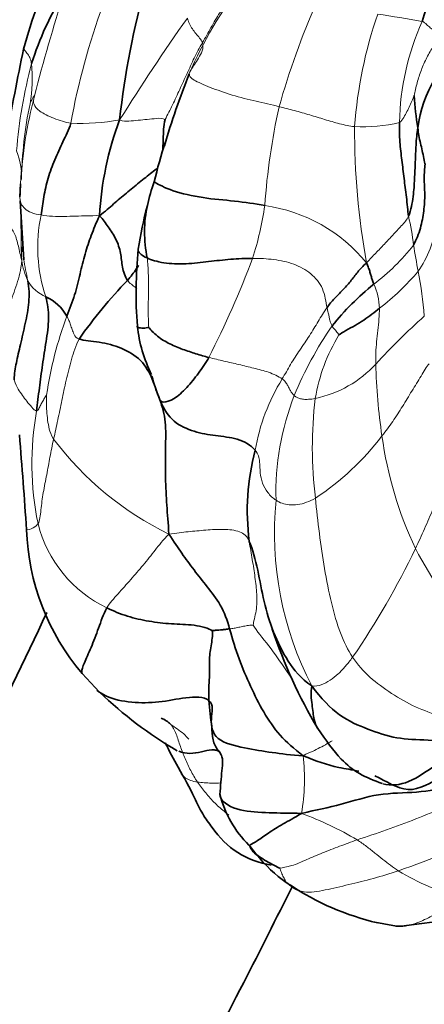
# Model space of a CAD drawing. Units: millimetres. Extents: x 0 to 2476, y 0 to 2754.
# Drawn here: x 1956 to 1970, y 800 to 835 of the extents above; entities that cross this region are included whole.
import ezdxf
from ezdxf import colors
from ezdxf.entities.mleader import LeaderData, LeaderLine
from ezdxf.math import Vec2, Vec3

# ---------------------------------------------------------------- set-up
doc = ezdxf.new("R2010")
doc.units = ezdxf.units.MM
doc.layers.add('DV6_Défaut', color=7, linetype='Continuous')
doc.layers.add('Défaut', color=7, linetype='Continuous')

# ---------------------------------------------------------------- blocks, each defined once
blk = doc.blocks.new('_DOT')
at = {"color": 0}
blk.add_line((0, 0), (-1, 0), dxfattribs=at)
at = {"color": 0, "const_width": 0.333}
blk.add_lwpolyline([(-0.1665, 0, 1), (0.1665, 0, 1)], format="xyb", close=True, dxfattribs=at)
blk = doc.blocks.new('SE5')
at = {"layer": 'DV6_Défaut', "color": 7, "linetype": 'Continuous', "lineweight": 35}
for p, q in [((1956.114, 829.312), (1956.1, 828.85)), ((1956.111, 828.71), (1956.239, 826.621)), ((1958.29, 812.021), (1958.911, 811.353)), ((1964.181, 805.951), (1964.462, 805.606)), ((1969.736, 803.113), (1973.289, 803.576)), ((1968.486, 803.262), (1969.39, 803.092))]:
    blk.add_line(p, q, dxfattribs=at)
for centre, radius, start, end in [((1998.82, 826.598), 29.753, 156.1678, 163.5085), ((1971.49, 830.036), 15.785, 153.2517, 165.2132), ((1989.809, 828.249), 30.373, 164.4389, 173.7358), ((1966.598, 830.429), 10.558, 147.8031, 162.7973), ((2061.988, 812.091), 108.019, 168.26241, 169.94912), ((1974.894, 830.607), 4.807, 127.7467, 171.9311), ((1987.871, 822.893), 27.778, 158.2454, 163.7819), ((1980.855, 832.999), 10.858, 183.0522, 189.1007), ((1970.068, 827.604), 11.175, 159.253, 177.0352), ((1976.36, 825.785), 15.933, 161.7079, 166.9767), ((1972.107, 828.369), 16.014, 176.6341, 178.0745), ((1967.035, 827.122), 6.596, 160.0239, 167.5427), ((1974.039, 824.938), 13.919, 164.9814, 171.4984), ((1965.116, 827.605), 4.619, 168.1191, 191.4376), ((1967.486, 828.429), 11.394, 186.8127, 187.6874), ((1975.986, 825.453), 15.788, 174.3923, 184.251), ((1972.152, 814.037), 17.054, 135.9423, 144.9726), ((1974.427, 818.445), 9.362, 128.6239, 141.3808), ((1956.333, 823.841), 1.628, 29.1587, 65.3353), ((1965.461, 824.87), 5.253, 186.4121, 205.9513), ((1969.071, 824.898), 8.653, 195.9603, 201.7985), ((1793.367, 806.434), 163.313, 3.74183, 4.91936), ((1972.478, 817.761), 8.357, 165.1709, 187.4225), ((1964.612, 817.375), 8.285, 181.9605, 220.2607), ((1982.945, 819.673), 18.951, 198.7628, 210.4304), ((1969.053, 821.941), 14.662, 226.2329, 239.6398), ((1996.756, 828.15), 40.101, 207.6085, 209.0084), ((2065.408, 750.123), 119.333, 150.29564, 150.29598), ((1967.015, 808.766), 3.995, 194.6122, 224.8069), ((1965.429, 808.272), 3.057, 213.7194, 261.2304), ((1968.453, 808.809), 5.117, 218.7627, 234.6557), ((1967.94, 808.056), 4.206, 234.4135, 241.8754), ((1970.849, 812.369), 9.401, 236.277, 256.8557)]:
    blk.add_arc(centre, radius, start, end, dxfattribs=at)
at = {"layer": 'DV6_Défaut', "color": 7, "linetype": 'Continuous', "lineweight": 18}
for centre, radius, start, end in [((1975.397, 827.489), 14.493, 142.1612, 156.8469), ((2020.613, 815.901), 66.097, 162.24745, 165.53784), ((1981.683, 827.221), 24.158, 159.6245, 169.9285), ((1991.762, 824.57), 27.548, 156.1521, 164.289), ((2026.758, 789.536), 79.209, 144.8332, 147.95544), ((1983.683, 830.145), 15.823, 160.9799, 175.7207), ((1955.942, 752.919), 83.369, 80.08908, 81.18136), ((1978.5, 831.334), 9.008, 155.6803, 179.0953), ((1972.708, 829.164), 16.779, 164.8414, 175.5437), ((1950.961, 833.065), 5.572, 350.3979, 5.0054), ((1972.107, 828.369), 16.014, 165.3927, 176.6341), ((1970.036, 829.261), 13.881, 168.0495, 179.1639), ((1988.753, 826.842), 24.076, 167.5557, 175.9579), ((1958.245, 839.011), 7.573, 267.3726, 280.4466), ((1968.202, 836.658), 5.341, 266.7993, 283.9945), ((1994.658, 831.26), 26.754, 179.8582, 190.2169), ((1953.686, 829.546), 2.471, 358.1016, 21.8958), ((1952.981, 830.253), 11.88, 342.468, 351.7033), ((1963.953, 822.952), 5.642, 39.1517, 82.0095), ((2000.628, 828.114), 44.493, 179.8456, 181.9467), ((1962.199, 827.065), 5.472, 167.9546, 198.5955), ((1960.331, 825.993), 9.724, 6.8054, 12.9185), ((1963.916, 831.888), 7.703, 307.2883, 321.999), ((1998.632, 831.73), 29.011, 189.0926, 190.9547), ((1958.653, 826.967), 2.518, 188.3032, 205.4901), ((1967.486, 828.429), 11.394, 188.949, 192.9113), ((1930.94, 839.313), 35.682, 333.1119, 339.2567), ((1963.607, 831.716), 8.547, 307.2808, 319.957), ((1957.848, 823.741), 12.548, 4.0651, 11.3781), ((1957.482, 826.485), 1.256, 208.6359, 248.0523), ((1966.589, 824.838), 2.197, 2.0126, 24.8022), ((1970.408, 819.905), 13.507, 159.5085, 171.7259), ((1985.602, 807.496), 22.929, 131.6439, 137.6543), ((1977.527, 817.054), 12.681, 145.2169, 157.8738), ((1972.663, 820.714), 6.227, 148.4625, 170.6341), ((1965.683, 825.685), 4.045, 281.9293, 317.2903), ((1990.378, 823.531), 21.732, 181.5539, 188.2643), ((1971.414, 818.684), 7.12, 148.3788, 170.1659), ((1974.523, 818.398), 9.393, 158.5659, 181.6145), ((1980.874, 819.99), 14.46, 173.0996, 187.0889), ((1966.869, 819.418), 10.349, 169.6306, 191.7592), ((1966.249, 827.003), 11.193, 216.8165, 244.0516), ((1961.24, 826.194), 9.578, 303.4833, 322.8267), ((1982.445, 822.268), 13.699, 187.8084, 205.2397), ((1976.9, 816.994), 11.821, 174.4664, 207.2793), ((1961.128, 818.413), 4.527, 194.1185, 244.3185), ((1944.106, 828.86), 28.773, 325.5682, 334.397), ((1988.641, 826.47), 21.127, 208.3829, 218.4526), ((1958.509, 808.299), 7.627, 350.7845, 6.1226), ((1961.915, 795.925), 11.89, 59.2185, 69.7098), ((1958.171, 837.913), 34.746, 288.942, 295.0738), ((1973.661, 811.89), 8.034, 238.3786, 255.7625)]:
    blk.add_arc(centre, radius, start, end, dxfattribs=at)
at = {"layer": 'DV6_Défaut', "color": 7, "linetype": 'Continuous', "lineweight": 35}
for points, knots in [([(1956.424, 843.207), (1956.198, 842.781), (1955.601, 841.639), (1954.87, 839.433), (1954.359, 836.882), (1954.292, 834.42), (1954.675, 832.264), (1955.221, 831.036), (1955.545, 830.514)], [0, 0, 0, 0, 0.086551, 0.271096, 0.456569, 0.643552, 0.832189, 1, 1, 1, 1]), ([(1961.141, 830.481), (1961.142, 830.51), (1961.145, 830.649), (1961.153, 830.896), (1961.164, 831.231), (1961.186, 831.467), (1961.229, 831.576)], [0, 0, 0, 0, 0.0804922, 0.3869948, 0.6934974, 1, 1, 1, 1]), ([(1960.952, 829.848), (1960.892, 829.812), (1960.688, 829.662), (1960.308, 829.346), (1959.853, 828.986), (1959.4, 828.598), (1959.113, 828.33), (1958.908, 828.182)], [0, 0, 0, 0, 0.106279, 0.329709, 0.553139, 0.77657, 1, 1, 1, 1]), ([(1964.737, 828.539), (1964.388, 828.603), (1963.68, 828.708), (1962.562, 828.791), (1961.421, 829.05), (1960.925, 829.318), (1960.842, 829.37), (1960.832, 829.38)], [0, 0, 0, 0, 0.2321374, 0.4642747, 0.6964121, 0.9285495, 1, 1, 1, 1]), ([(1960.588, 826.689), (1960.493, 826.731), (1960.355, 826.815), (1960.269, 826.921), (1960.27, 826.982), (1960.274, 827.002)], [0, 0, 0, 0, 0.404759, 0.809518, 1, 1, 1, 1]), ([(1959.896, 825.896), (1960.007, 826.03), (1960.141, 826.202), (1960.265, 826.387), (1960.29, 826.425)], [0, 0, 0, 0, 0.792897, 1, 1, 1, 1]), ([(1960.645, 824.235), (1960.606, 824.229), (1960.434, 824.198), (1960.275, 824.226), (1960.243, 824.264), (1960.241, 824.283)], [0, 0, 0, 0, 0.369535, 0.73907, 1, 1, 1, 1]), ([(1958.289, 812.023), (1958.285, 812.038), (1958.271, 812.132), (1958.347, 812.349), (1958.607, 812.919), (1958.88, 813.611), (1959.036, 814.099), (1959.166, 814.333)], [0, 0, 0, 0, 0.050434, 0.287825, 0.525217, 0.762608, 1, 1, 1, 1]), ([(1957.049, 814.171), (1956.253, 812.475), (1954.157, 808.148), (1950.554, 801.261), (1946.163, 793.581), (1941.494, 786.08), (1936.566, 778.789), (1932.578, 773.348), (1930.251, 770.335), (1929.688, 769.615)], [0, 0, 0, 0, 0.107497, 0.275376, 0.443276, 0.611178, 0.77906, 0.946901, 1, 1, 1, 1]), ([(1966.6, 810.082), (1966.539, 810.166), (1966.467, 810.401), (1966.408, 810.896), (1966.349, 811.341), (1966.394, 811.575)], [0, 0, 0, 0, 0.294529, 0.647265, 1, 1, 1, 1]), ([(1958.812, 811.428), (1958.911, 811.347), (1959.271, 811.12), (1960.043, 810.979), (1961, 810.974), (1961.959, 811.192), (1962.591, 811.208), (1962.766, 811.063)], [0, 0, 0, 0, 0.0922497, 0.3191873, 0.5461248, 0.7730624, 1, 1, 1, 1]), ([(1963.137, 809.245), (1963.12, 809.265), (1963.02, 809.387), (1962.887, 809.656), (1962.877, 810.152), (1962.804, 810.581), (1962.775, 810.901), (1962.766, 811.063)], [0, 0, 0, 0, 0.047386, 0.285539, 0.523693, 0.761846, 1, 1, 1, 1]), ([(1966.605, 810.074), (1966.896, 809.647), (1967.327, 809.05), (1968.046, 808.45), (1968.576, 808.243), (1968.884, 808.128)], [0, 0, 0, 0, 0.426375, 0.71794, 1, 1, 1, 1]), ([(1961.7, 809.269), (1961.844, 809.23), (1962.094, 809.165), (1962.499, 809.249), (1962.807, 809.322), (1963, 809.318), (1963.089, 809.287), (1963.119, 809.262), (1963.136, 809.246)], [0, 0, 0, 0, 0.262039, 0.525377, 0.779068, 0.891815, 0.945542, 1, 1, 1, 1]), ([(1963.135, 809.247), (1963.168, 809.202), (1963.224, 809.121), (1963.262, 808.892), (1963.202, 808.433), (1963.181, 808.058), (1963.151, 807.749)], [0, 0, 0, 0, 0.107758, 0.218481, 0.46576, 1, 1, 1, 1]), ([(1968.058, 808.566), (1967.819, 808.617), (1967.154, 808.711), (1966.54, 808.927), (1966.093, 809.113)], [0, 0, 0, 0, 0.361804, 1, 1, 1, 1]), ([(1971.791, 809.152), (1971.442, 809.112), (1970.765, 808.834), (1969.9, 808.132), (1969.187, 808.039), (1968.902, 808.122)], [0, 0, 0, 0, 0.350304, 0.700608, 1, 1, 1, 1]), ([(1961.686, 808.704), (1961.897, 808.315), (1962.165, 807.849), (1962.542, 807.024), (1962.758, 806.743), (1962.886, 806.575)], [0, 0, 0, 0, 0.503519, 0.751261, 1, 1, 1, 1]), ([(1972.13, 808.796), (1971.749, 808.801), (1971.006, 808.427), (1969.791, 807.643), (1969.021, 808.228), (1968.618, 808.398)], [0, 0, 0, 0, 0.33492, 0.66984, 1, 1, 1, 1]), ([(1963.153, 807.733), (1963.157, 807.704), (1963.222, 807.447), (1963.836, 807.139), (1964.893, 807.097), (1965.597, 807.083), (1966.038, 807.078)], [0, 0, 0, 0, 0.04, 0.36, 0.68, 1, 1, 1, 1]), ([(1964.225, 805.971), (1964.281, 805.998), (1964.471, 806.099), (1964.852, 806.375), (1965.368, 806.71), (1965.781, 806.919), (1966.038, 807.078)], [0, 0, 0, 0, 0.227039, 0.484693, 0.742346, 1, 1, 1, 1]), ([(1939.443, 762.611), (1941.268, 764.953), (1944.876, 769.77), (1950.062, 777.264), (1955.013, 785.022), (1959.681, 792.972), (1963.195, 799.502), (1965.148, 803.371), (1965.711, 804.509)], [0, 0, 0, 0, 0.182252, 0.367507, 0.552728, 0.737935, 0.923144, 1, 1, 1, 1]), ([(1969.365, 803.093), (1969.429, 803.09), (1969.554, 803.089), (1969.682, 803.104), (1969.744, 803.115)], [0, 0, 0, 0, 0.5115898, 1, 1, 1, 1])]:
    blk.add_open_spline(points, degree=3, knots=knots, dxfattribs=at)
at = {"layer": 'DV6_Défaut', "color": 7, "linetype": 'Continuous', "lineweight": 18}
for points in [[(1962.538, 834.291), (1962.64, 834.469), (1962.841, 834.823), (1963.136, 835.353), (1963.516, 835.84), (1963.837, 836.363), (1964.025, 836.723), (1964.131, 836.897)], [(1962.538, 834.291), (1962.519, 834.352), (1962.442, 834.452), (1962.307, 834.613), (1962.179, 834.771), (1962.078, 834.949), (1962.027, 835.078), (1962.007, 835.157)], [(1970.938, 834.582), (1970.895, 834.596), (1970.816, 834.643), (1970.7, 834.721), (1970.577, 834.816), (1970.451, 834.929), (1970.356, 835.023), (1970.292, 835.043)], [(1970.938, 834.582), (1970.869, 834.428), (1970.69, 834.181), (1970.446, 833.769), (1970.256, 833.33), (1970.102, 832.874), (1970.038, 832.56), (1970.013, 832.421)], [(1961.229, 831.576), (1961.299, 831.75), (1961.495, 832.087), (1961.731, 832.64), (1962, 833.198), (1962.239, 833.751), (1962.435, 834.113), (1962.538, 834.291)], [(1962.071, 833.188), (1962.075, 833.231), (1962.125, 833.329), (1962.261, 833.513), (1962.398, 833.748), (1962.552, 833.989), (1962.568, 834.194), (1962.538, 834.291)], [(1965.243, 832.03), (1964.973, 832.097), (1964.441, 832.22), (1963.577, 832.426), (1962.782, 832.718), (1962.172, 832.979), (1962.066, 833.122), (1962.071, 833.188)], [(1956.611, 832.408), (1956.613, 832.419), (1956.614, 832.437), (1956.592, 832.399), (1956.552, 832.331), (1956.503, 832.241), (1956.464, 832.154), (1956.455, 832.136)], [(1957.898, 831.445), (1957.7, 831.481), (1957.28, 831.605), (1956.743, 831.879), (1956.563, 832.129), (1956.586, 832.313), (1956.607, 832.39), (1956.611, 832.408)], [(1970.013, 832.421), (1970.004, 832.414), (1969.947, 832.276), (1969.857, 832.069), (1969.755, 831.858), (1969.642, 831.65), (1969.561, 831.514), (1969.493, 831.476)], [(1967.904, 831.326), (1967.729, 831.348), (1967.372, 831.423), (1966.849, 831.579), (1966.323, 831.741), (1965.787, 831.895), (1965.424, 831.985), (1965.243, 832.03)], [(1961.229, 831.576), (1961.139, 831.63), (1960.922, 831.616), (1960.593, 831.582), (1960.267, 831.551), (1959.942, 831.52), (1959.731, 831.513), (1959.618, 831.563)], [(1970.737, 830.483), (1970.751, 830.224), (1970.799, 829.687), (1970.903, 828.807), (1970.824, 827.875), (1970.608, 827.001), (1970.303, 826.443), (1970.15, 826.217)], [(1956.848, 828.207), (1956.723, 828.226), (1956.483, 828.275), (1956.253, 828.431), (1956.135, 828.6), (1956.095, 828.764), (1956.099, 828.861), (1956.102, 828.908)], [(1958.908, 828.182), (1958.74, 828.185), (1958.47, 828.177), (1958.065, 828.165), (1957.658, 828.155), (1957.247, 828.155), (1956.978, 828.187), (1956.848, 828.207)], [(1969.808, 828.167), (1969.753, 828.033), (1969.554, 827.822), (1969.257, 827.497), (1968.957, 827.177), (1968.654, 826.862), (1968.451, 826.653), (1968.328, 826.514)], [(1956.161, 826.603), (1956.143, 826.689), (1956.1, 826.858), (1956.044, 827.11), (1955.986, 827.343), (1955.914, 827.548), (1955.849, 827.66), (1955.81, 827.712)], [(1955.628, 824.758), (1955.663, 824.849), (1955.735, 825.045), (1955.86, 825.39), (1955.989, 825.759), (1956.101, 826.144), (1956.152, 826.41), (1956.161, 826.603)], [(1960.588, 826.689), (1960.612, 826.508), (1960.631, 826.14), (1960.643, 825.621), (1960.626, 825.125), (1960.626, 824.648), (1960.638, 824.33), (1960.645, 824.235)], [(1966.933, 824.938), (1966.899, 825.132), (1966.826, 825.641), (1966.385, 826.161), (1965.775, 826.497), (1965.064, 826.652), (1964.564, 826.675), (1964.309, 826.675)], [(1965.352, 822.417), (1965.455, 822.586), (1965.636, 822.933), (1965.973, 823.436), (1966.322, 823.947), (1966.622, 824.446), (1966.822, 824.777), (1966.933, 824.938)], [(1967.112, 824.289), (1967.095, 824.321), (1967.063, 824.385), (1967.033, 824.485), (1967.009, 824.59), (1966.993, 824.712), (1966.954, 824.817), (1966.933, 824.938)], [(1968.655, 822.941), (1968.653, 823.072), (1968.653, 823.334), (1968.679, 823.732), (1968.723, 824.13), (1968.769, 824.529), (1968.784, 824.796), (1968.784, 824.915)], [(1958.187, 823.826), (1958.075, 823.862), (1958.002, 823.989), (1957.94, 824.165), (1957.885, 824.328), (1957.83, 824.485), (1957.78, 824.582), (1957.755, 824.634)], [(1967.356, 823.971), (1967.348, 823.983), (1967.312, 824.041), (1967.258, 824.107), (1967.202, 824.164), (1967.154, 824.226), (1967.124, 824.266), (1967.112, 824.289)], [(1957.288, 820.296), (1957.337, 820.513), (1957.438, 820.968), (1957.577, 821.661), (1957.725, 822.369), (1957.91, 823.102), (1958.073, 823.597), (1958.187, 823.826)], [(1965.352, 822.417), (1965.222, 822.51), (1964.871, 822.673), (1964.348, 822.795), (1963.823, 822.929), (1963.294, 823.048), (1962.941, 823.129), (1962.765, 823.176)], [(1970.543, 822.956), (1970.438, 822.862), (1970.262, 822.524), (1969.923, 821.993), (1969.6, 821.446), (1969.255, 820.914), (1969.003, 820.574), (1968.872, 820.407)], [(1955.895, 822.384), (1955.948, 822.224), (1956.035, 822.056), (1956.188, 821.832), (1956.34, 821.626), (1956.51, 821.424), (1956.638, 821.291), (1956.689, 821.281)], [(1965.78, 821.831), (1965.747, 821.862), (1965.687, 821.927), (1965.624, 822.036), (1965.565, 822.151), (1965.503, 822.27), (1965.432, 822.358), (1965.352, 822.417)], [(1956.689, 821.281), (1956.721, 821.275), (1956.764, 821.363), (1956.834, 821.499), (1956.907, 821.638), (1956.983, 821.765), (1957.033, 821.843), (1957.041, 821.849)], [(1957.288, 820.296), (1957.19, 820.449), (1957.13, 820.646), (1957.072, 820.961), (1957.042, 821.283), (1957.035, 821.605), (1957.042, 821.818), (1957.041, 821.849)], [(1966.519, 821.727), (1966.428, 821.711), (1966.275, 821.695), (1966.101, 821.694), (1965.958, 821.724), (1965.856, 821.767), (1965.803, 821.808), (1965.78, 821.831)], [(1956.738, 817.309), (1956.806, 817.4), (1956.835, 817.792), (1956.915, 818.399), (1957.049, 819.039), (1957.156, 819.657), (1957.239, 820.078), (1957.288, 820.296)], [(1965.134, 818.133), (1965.028, 818.207), (1964.823, 818.394), (1964.645, 818.739), (1964.563, 819.101), (1964.572, 819.489), (1964.507, 819.769), (1964.399, 819.9)], [(1970.053, 816.427), (1970.161, 816.659), (1970.376, 817.125), (1970.678, 817.839), (1970.987, 818.538), (1971.278, 819.265), (1971.534, 819.657), (1971.712, 819.744)], [(1966.525, 818.206), (1966.415, 818.145), (1966.211, 818.054), (1965.892, 817.966), (1965.59, 817.962), (1965.34, 818.019), (1965.2, 818.087), (1965.134, 818.133)], [(1967.837, 812.592), (1967.666, 812.849), (1967.393, 813.412), (1967.076, 814.499), (1966.833, 815.724), (1966.658, 816.957), (1966.564, 817.806), (1966.525, 818.206)], [(1961.351, 816.938), (1961.619, 816.977), (1962.032, 817.022), (1962.659, 817.083), (1963.277, 817.123), (1963.893, 817.059), (1964.115, 816.86), (1964.191, 816.681)], [(1959.166, 814.333), (1959.262, 814.504), (1959.56, 814.827), (1960.008, 815.332), (1960.45, 815.84), (1960.874, 816.377), (1961.146, 816.729), (1961.351, 816.938)], [(1964.331, 813.72), (1964.333, 813.832), (1964.466, 814.238), (1964.463, 814.814), (1964.398, 815.411), (1964.3, 816.037), (1964.222, 816.462), (1964.191, 816.681)], [(1963.497, 813.592), (1963.548, 813.596), (1963.65, 813.613), (1963.817, 813.646), (1963.99, 813.683), (1964.165, 813.721), (1964.288, 813.72), (1964.331, 813.72)], [(1966.394, 811.575), (1966.521, 811.566), (1966.729, 811.597), (1967.046, 811.766), (1967.33, 811.993), (1967.587, 812.268), (1967.743, 812.462), (1967.837, 812.592)], [(1971.705, 809.962), (1971.493, 810.142), (1970.937, 810.528), (1970.05, 810.802), (1969.197, 811.305), (1968.423, 811.861), (1968.01, 812.333), (1967.837, 812.592)], [(1962.361, 808.184), (1962.273, 808.317), (1962.119, 808.588), (1961.925, 809.009), (1961.754, 809.437), (1961.62, 809.892), (1961.495, 810.138), (1961.414, 810.223)], [(1965.274, 805.142), (1965.357, 805.159), (1965.675, 805.202), (1966.213, 805.446), (1966.768, 805.684), (1967.37, 805.914), (1967.787, 806.068), (1968, 806.141)], [(1969.449, 805.049), (1969.356, 805.11), (1969.173, 805.242), (1968.903, 805.451), (1968.625, 805.675), (1968.331, 805.912), (1968.11, 806.067), (1968, 806.141)]]:
    blk.add_open_spline(points, degree=3, dxfattribs=at)
for points, knots in [([(1956.512, 833.551), (1956.496, 833.639), (1956.45, 833.775), (1956.349, 833.924), (1956.269, 834.013), (1956.233, 834.059), (1956.228, 834.065)], [0, 0, 0, 0, 0.316389, 0.632777, 0.949166, 1, 1, 1, 1]), ([(1960.224, 825.616), (1960.213, 825.624), (1960.094, 825.709), (1959.969, 825.792), (1959.896, 825.896)], [0, 0, 0, 0, 0.093257, 1, 1, 1, 1]), ([(1956.332, 817.092), (1956.331, 817.09), (1956.335, 817.082), (1956.379, 817.088), (1956.63, 817.166), (1956.738, 817.309)], [0, 0, 0, 0, 0.119372, 0.559686, 1, 1, 1, 1]), ([(1965.68, 811.846), (1965.614, 811.946), (1965.359, 812.329), (1964.896, 812.999), (1964.431, 813.536), (1964.331, 813.72)], [0, 0, 0, 0, 0.150741, 0.57537, 1, 1, 1, 1]), ([(1961.414, 810.223), (1961.569, 810.111), (1961.809, 809.96), (1961.999, 809.766), (1962.055, 809.702)], [0, 0, 0, 0, 0.689246, 1, 1, 1, 1]), ([(1966.093, 809.113), (1966.224, 809.191), (1966.422, 809.262), (1966.689, 809.397), (1966.914, 809.524), (1967.059, 809.612), (1967.116, 809.64)], [0, 0, 0, 0, 0.268374, 0.536748, 0.805122, 1, 1, 1, 1]), ([(1961.685, 808.707), (1961.691, 808.69), (1961.743, 808.547), (1961.883, 808.296), (1962.197, 808.21), (1962.361, 808.184)], [0, 0, 0, 0, 0.063235, 0.531618, 1, 1, 1, 1]), ([(1962.361, 808.184), (1962.517, 808.159), (1962.794, 808.142), (1963.079, 808.148), (1963.194, 808.15)], [0, 0, 0, 0, 0.590551, 1, 1, 1, 1]), ([(1963.474, 807.013), (1963.431, 807.046), (1963.266, 807.176), (1962.979, 807.425), (1962.648, 807.794), (1962.449, 808.051), (1962.361, 808.184)], [0, 0, 0, 0, 0.104472, 0.402982, 0.701491, 1, 1, 1, 1]), ([(1968, 806.141), (1968.34, 806.257), (1969.034, 806.486), (1970.067, 806.874), (1971.082, 807.3), (1971.904, 807.564), (1972.384, 807.617), (1972.506, 807.625)], [0, 0, 0, 0, 0.229994, 0.459988, 0.689983, 0.919977, 1, 1, 1, 1]), ([(1965.492, 804.635), (1965.486, 804.647), (1965.461, 804.697), (1965.402, 804.825), (1965.318, 804.982), (1965.277, 805.112), (1965.274, 805.142)], [0, 0, 0, 0, 0.136621, 0.424414, 0.712207, 1, 1, 1, 1]), ([(1965.92, 804.361), (1965.982, 804.335), (1966.251, 804.258), (1966.862, 804.36), (1967.694, 804.561), (1968.573, 804.771), (1969.155, 804.954), (1969.449, 805.049)], [0, 0, 0, 0, 0.078434, 0.308826, 0.539217, 0.769609, 1, 1, 1, 1]), ([(1969.744, 803.115), (1969.866, 803.136), (1970.172, 803.219), (1970.643, 803.45), (1971.161, 803.773), (1971.51, 803.992), (1971.686, 804.103)], [0, 0, 0, 0, 0.180803, 0.453869, 0.726934, 1, 1, 1, 1])]:
    blk.add_open_spline(points, degree=3, knots=knots, dxfattribs=at)
at = {"layer": 'DV6_Défaut', "color": 7, "linetype": 'Continuous', "lineweight": 35}
for points in [[(1956.848, 828.207), (1956.873, 828.417), (1956.935, 828.843), (1957.078, 829.506), (1957.325, 830.16), (1957.604, 830.787), (1957.83, 831.217), (1957.898, 831.445)], [(1969.808, 828.167), (1969.784, 828.359), (1969.736, 828.853), (1969.651, 829.496), (1969.574, 830.142), (1969.493, 830.771), (1969.486, 831.239), (1969.493, 831.476)], [(1970.134, 831.281), (1970.104, 831.083), (1970.066, 830.669), (1970.05, 830.079), (1970.022, 829.481), (1969.987, 828.877), (1969.897, 828.381), (1969.808, 828.167)], [(1970.391, 830), (1970.384, 830.021), (1970.351, 830.208), (1970.293, 830.477), (1970.229, 830.739), (1970.172, 831.008), (1970.147, 831.184), (1970.134, 831.281)], [(1969.986, 827.145), (1970.09, 827.333), (1970.247, 827.745), (1970.359, 828.348), (1970.394, 828.949), (1970.347, 829.507), (1970.377, 829.849), (1970.391, 830)], [(1957.755, 824.634), (1957.849, 824.887), (1958.046, 825.381), (1958.22, 826.128), (1958.388, 826.837), (1958.612, 827.487), (1958.783, 827.914), (1958.908, 828.182)], [(1959.896, 825.896), (1959.802, 826.034), (1959.695, 826.372), (1959.669, 826.856), (1959.507, 827.366), (1959.204, 827.801), (1959.04, 828.044), (1958.908, 828.182)], [(1964.309, 826.675), (1964.054, 826.675), (1963.536, 826.651), (1962.756, 826.561), (1961.969, 826.464), (1961.135, 826.49), (1960.742, 826.621), (1960.588, 826.689)], [(1966.933, 824.938), (1967.01, 825.05), (1967.185, 825.261), (1967.49, 825.544), (1967.763, 825.856), (1968.011, 826.191), (1968.198, 826.402), (1968.328, 826.514)], [(1968.583, 825.76), (1968.567, 825.805), (1968.537, 825.893), (1968.499, 826.02), (1968.461, 826.151), (1968.417, 826.288), (1968.381, 826.396), (1968.328, 826.514)], [(1955.895, 822.384), (1955.905, 822.611), (1955.96, 822.967), (1956.119, 823.624), (1956.289, 824.368), (1956.443, 825.13), (1956.422, 825.622), (1956.38, 825.883)], [(1956.689, 821.281), (1956.72, 821.554), (1956.781, 822.099), (1956.897, 822.918), (1957.017, 823.733), (1957.154, 824.565), (1957.067, 825.091), (1957.013, 825.32)], [(1968.784, 824.915), (1968.695, 824.842), (1968.517, 824.697), (1968.235, 824.495), (1967.925, 824.304), (1967.595, 824.132), (1967.4, 824.008), (1967.356, 823.971)], [(1962.765, 823.176), (1962.614, 823.215), (1962.308, 823.3), (1961.851, 823.458), (1961.39, 823.641), (1960.936, 823.909), (1960.699, 824.164), (1960.645, 824.235)], [(1961.037, 821.685), (1960.926, 821.925), (1960.806, 822.416), (1960.404, 823.109), (1959.69, 823.54), (1958.896, 823.736), (1958.366, 823.769), (1958.187, 823.826)], [(1962.765, 823.176), (1962.654, 822.981), (1962.405, 822.614), (1961.992, 822.101), (1961.528, 821.671), (1961.116, 821.559), (1961.071, 821.642), (1961.037, 821.685)], [(1961.351, 816.938), (1961.336, 817.326), (1961.272, 817.949), (1961.231, 818.926), (1961.225, 819.963), (1961.272, 820.935), (1961.117, 821.426), (1961.037, 821.685)], [(1964.399, 819.9), (1964.246, 820.084), (1963.779, 820.34), (1962.994, 820.404), (1962.248, 820.535), (1961.487, 820.875), (1961.186, 821.322), (1961.037, 821.685)], [(1963.497, 813.592), (1963.414, 813.888), (1963.201, 814.469), (1962.692, 815.086), (1962.24, 815.671), (1961.805, 816.259), (1961.538, 816.669), (1961.351, 816.938)], [(1964.191, 816.681), (1964.312, 816.396), (1964.505, 815.672), (1964.689, 814.553), (1965.016, 813.47), (1965.527, 812.434), (1966.011, 811.836), (1966.394, 811.575)], [(1962.879, 813.523), (1962.773, 813.609), (1962.245, 813.752), (1961.438, 813.756), (1960.654, 813.85), (1959.881, 814.02), (1959.402, 814.219), (1959.166, 814.333)], [(1962.879, 813.523), (1962.919, 813.533), (1963.004, 813.543), (1963.115, 813.549), (1963.226, 813.56), (1963.346, 813.57), (1963.446, 813.588), (1963.497, 813.592)], [(1966.093, 809.113), (1965.768, 809.365), (1965.246, 809.813), (1964.682, 810.646), (1964.23, 811.555), (1963.812, 812.515), (1963.6, 813.231), (1963.497, 813.592)], [(1962.766, 811.063), (1962.757, 811.226), (1962.755, 811.545), (1962.808, 812.055), (1962.769, 812.515), (1962.85, 813.058), (1962.915, 813.426), (1962.879, 813.523)], [(1971.691, 809.533), (1971.329, 809.617), (1970.46, 809.674), (1969.388, 809.693), (1968.371, 810.042), (1967.37, 810.466), (1966.729, 811.128), (1966.394, 811.575)], [(1962.766, 811.063), (1962.945, 810.915), (1962.791, 810.406), (1962.933, 809.638), (1964.054, 809.374), (1964.982, 809.223), (1965.669, 809.136), (1966.093, 809.113)], [(1961.414, 810.223), (1961.323, 810.319), (1961.211, 810.388), (1961.078, 810.441)], [(1966.038, 807.078), (1966.553, 807.197), (1967.427, 807.37), (1968.746, 807.809), (1970.104, 807.789), (1971.38, 808.015), (1972.128, 808.497), (1972.47, 808.441)], [(1964.194, 805.949), (1964.224, 805.873), (1964.315, 805.713), (1964.542, 805.544), (1964.796, 805.389), (1965.053, 805.241), (1965.238, 805.159), (1965.274, 805.142)], [(1965.63, 804.55), (1965.701, 804.48), (1965.799, 804.41), (1965.92, 804.361)]]:
    blk.add_open_spline(points, degree=3, dxfattribs=at)

msp = doc.modelspace()

# ---------------------------------------------------------------- block references
at = {"layer": 'Défaut'}
msp.add_blockref('SE5', (0, 0), dxfattribs=at)

# ---------------------------------------------------------------- leaders
at = {"layer": 'Défaut', "color": 7, "linetype": 'Continuous', "lineweight": 18}
ml = msp.add_multileader_mtext('Standard', dxfattribs=at)
ml.set_content('{\\pxsm0.9;\\fSolid Edge ISO|b1||i0||c0|p34;\\W1.;17/03/2023\\P}', color=256)
ml.set_leader_properties()
ml.set_arrow_properties(name='DOT')
ml.build(insert=Vec2(0, 0))
ml.multileader.update_dxf_attribs({"leader_type": 0, "dogleg_length": 0, "arrow_head_size": 12})
ctx = ml.context
ctx.base_point, ctx.char_height, ctx.arrow_head_size, ctx.landing_gap_size = Vec3(2388.19, 2747.363), 12, 12, 4.2
notes = []
notes.append((ctx, [(0, (0, 0, 0), (0, 0), (1, 0), 1, [])]))
ctx.mtext.insert = Vec3(2390.19, 2753.483)
for ctx, leaders in notes:
    for number, flags, end, landing, length, lines in leaders:
        leader = LeaderData()
        leader.index, (leader.has_last_leader_line, leader.has_dogleg_vector, leader.attachment_direction) = number, flags
        leader.last_leader_point, leader.dogleg_vector, leader.dogleg_length = Vec3(end), Vec3(landing), length
        for number, points, colour, breaks in lines:
            line = LeaderLine()
            line.index, line.vertices, line.color, line.breaks = number, Vec3.list(points), colors.encode_raw_color(colour), breaks
            leader.lines.append(line)
        ctx.leaders.append(leader)

doc.saveas('drawing.dxf')
